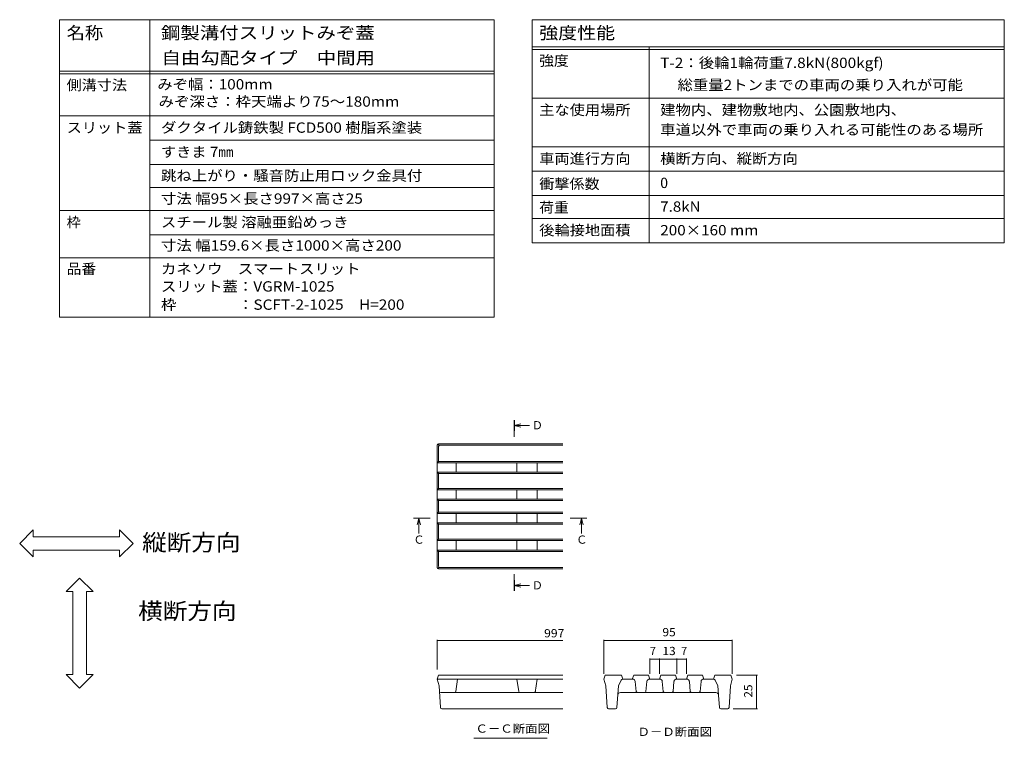
# Model space of a CAD drawing. Units: millimetres. Extents: x -1755 to 1924, y -1330 to 1336.
# Drawn here: x 103 to 1924, y 7 to 1336 of the extents above; entities that cross this region are included whole.
import ezdxf

# ---------------------------------------------------------------- set-up
doc = ezdxf.new("R2010")
doc.units = ezdxf.units.MM
doc.header["$LTSCALE"] = 5
doc.linetypes.add('JWW_CENTER1', pattern=[6.773333, 4.233333, -0.846667, 0.846667, -0.846667])
for name, color, linetype in [('4-5_図形', 7, 'Continuous'), ('D-2', 7, 'Continuous'), ('F-5ﾚｲﾔ', 7, 'Continuous'), ('F-Fﾚｲﾔ', 7, 'Continuous'), ('樹木注記', 7, 'Continuous'), ('注記', 7, 'Continuous')]:
    doc.layers.add(name, color=color, linetype=linetype)
doc.styles.add('ＭＳ ゴシック', font='msgothic.ttc', dxfattribs={"height": 1})

msp = doc.modelspace()

# ---------------------------------------------------------------- linework, layer by layer
at = {"layer": '4-5_図形', "color": 7, "linetype": 'Continuous', "lineweight": 9}
for p, q in [((102.6, 367.5), (127.6, 392.5)), ((127.6, 380), (127.6, 392.5)), ((312.5, 367.5), (287.5, 392.5)), ((287.5, 380), (287.5, 392.5)), ((102.6, 367.5), (127.6, 342.5)), ((127.6, 380), (287.5, 380)), ((312.5, 367.5), (287.5, 342.5)), ((127.6, 342.5), (127.6, 355)), ((127.6, 355), (287.5, 355)), ((287.5, 342.5), (287.5, 355)), ((213.5, 303.4), (188.5, 278.4)), ((213.5, 303.4), (238.5, 278.4)), ((201, 278.4), (188.5, 278.4)), ((201, 125), (201, 278.4)), ((238.5, 278.4), (226, 278.4)), ((226, 125), (226, 278.4)), ((213.5, 100), (188.5, 125)), ((201, 125), (188.5, 125)), ((213.5, 100), (238.5, 125)), ((238.5, 125), (226, 125))]:
    msp.add_line(p, q, dxfattribs=at)
at = {"layer": 'D-2', "color": 3, "linetype": 'Continuous', "lineweight": 9}
for p, q in [((875.1, 549.3), (875.1, 436.1)), ((875.9, 551.1), (878.4, 548.6)), ((877.6, 551.8), (1000.1, 551.8)), ((877.6, 546.8), (877.6, 519.3)), ((1107.5, 549.3), (880.1, 549.3)), ((1107.5, 551.8), (1000.2, 551.8)), ((875.1, 516.8), (877.6, 519.3)), ((1107.5, 516.8), (875.1, 516.8)), ((1107.5, 519.3), (877.6, 519.3)), ((910.1, 516.8), (910.1, 499.3)), ((1022.6, 516.8), (1022.6, 499.3)), ((1060.1, 516.8), (1060.1, 499.3)), ((877.6, 496.8), (875.1, 499.3)), ((1107.5, 499.3), (875.1, 499.3)), ((877.6, 469.3), (877.6, 496.8)), ((1107.5, 496.8), (877.6, 496.8)), ((875.1, 466.8), (877.6, 469.3)), ((1107.5, 466.8), (875.1, 466.8)), ((1107.5, 469.3), (877.6, 469.3)), ((910.1, 466.8), (910.1, 449.3)), ((1022.6, 466.8), (1022.6, 449.3)), ((1060.1, 466.8), (1060.1, 449.3)), ((875.1, 449.3), (877.6, 446.8)), ((986.4, 449.3), (875.1, 449.3)), ((877.6, 446.8), (1107.5, 446.8)), ((877.6, 446.8), (877.6, 436.1)), ((986.6, 449.3), (1107.5, 449.3)), ((875.1, 322.9), (875.1, 436.1)), ((875.1, 422.9), (877.6, 425.4)), ((986.4, 422.9), (875.1, 422.9)), ((877.6, 425.4), (877.6, 436.1)), ((877.6, 425.4), (1107.5, 425.4)), ((910.1, 405.4), (910.1, 422.9)), ((986.6, 422.9), (1107.5, 422.9)), ((1022.6, 405.4), (1022.6, 422.9)), ((1060.1, 405.4), (1060.1, 422.9)), ((875.1, 405.4), (877.6, 402.9)), ((1107.5, 405.4), (875.1, 405.4)), ((877.6, 402.9), (877.6, 375.4)), ((1107.5, 402.9), (877.6, 402.9)), ((877.6, 375.4), (875.1, 372.9)), ((1107.5, 372.9), (875.1, 372.9)), ((1107.5, 375.4), (877.6, 375.4)), ((910.1, 355.4), (910.1, 372.9)), ((1022.6, 355.4), (1022.6, 372.9)), ((1060.1, 355.4), (1060.1, 372.9)), ((875.1, 355.4), (877.6, 352.9)), ((1107.5, 355.4), (875.1, 355.4)), ((877.6, 325.4), (877.6, 352.9)), ((1107.5, 352.9), (877.6, 352.9)), ((875.9, 321.1), (878.4, 323.6)), ((877.6, 320.4), (1000.1, 320.4)), ((1107.5, 322.9), (880.1, 322.9)), ((1107.5, 320.4), (1000.2, 320.4)), ((875.1, 116.6), (877.6, 124.1)), ((875.1, 116.6), (878.5, 104.1)), ((1107.5, 116.6), (875.1, 116.6)), ((1107.5, 124.1), (877.6, 124.1)), ((909.2, 93.7), (912.6, 116.6)), ((1026.1, 93.7), (1022.6, 116.6)), ((1056.4, 91.6), (1060.1, 116.6)), ((1186, 124.1), (1183.5, 116.6)), ((1183.5, 116.6), (1186.9, 104.1)), ((1186, 124.1), (1216, 124.1)), ((1215.1, 114.4), (1210.2, 104.1)), ((1218.5, 116.6), (1216, 124.1)), ((1218.5, 116.6), (1236.5, 116.6)), ((1236, 116.6), (1238.5, 124.1)), ((1238.5, 124.1), (1266, 124.1)), ((1243.3, 93.9), (1241.5, 112.1)), ((1261.3, 93.9), (1263.1, 112.1)), ((1268.5, 116.6), (1266, 124.1)), ((1268.1, 116.6), (1286.5, 116.6)), ((1286, 116.6), (1288.5, 124.1)), ((1288.5, 124.1), (1316, 124.1)), ((1293.3, 93.9), (1291.5, 112.1)), ((1311.3, 93.9), (1313.1, 112.1)), ((1318.5, 116.6), (1316, 124.1)), ((1318.1, 116.6), (1336.5, 116.6)), ((1336, 116.6), (1338.5, 124.1)), ((1338.5, 124.1), (1366, 124.1)), ((1343.3, 93.9), (1341.5, 112.1)), ((1361.3, 93.9), (1363.1, 112.1)), ((1368.5, 116.6), (1366, 124.1)), ((1368.1, 116.6), (1386.1, 116.6)), ((1386, 116.6), (1388.5, 124.1)), ((1386.1, 116.6), (1388.6, 124.1)), ((1418.5, 124.1), (1388.5, 124.1)), ((1389.5, 114.4), (1394.4, 104.1)), ((1421, 116.6), (1417.7, 104.1)), ((1418.5, 124.1), (1421, 116.6)), ((881.2, 63.9), (878.5, 104.1)), ((879.3, 91.6), (879.5, 89.5)), ((881.7, 91.6), (908.9, 91.6)), ((1056.4, 91.6), (908.9, 91.6)), ((1056.5, 91.6), (1107.5, 91.6)), ((1189.6, 63.9), (1186.9, 104.1)), ((1210.2, 104.1), (1207.4, 63.9)), ((1390.6, 91.6), (1214, 91.6)), ((1395.5, 87.5), (1394.4, 104.1)), ((1414.9, 63.9), (1417.7, 104.1)), ((1395.5, 87), (1397.1, 63.9)), ((883.7, 61.6), (1107.5, 61.6)), ((1192.1, 61.6), (1205, 61.6)), ((1399.6, 61.6), (1412.5, 61.6))]:
    msp.add_line(p, q, dxfattribs=at)
for centre, radius, start, end in [((877.6, 549.3), 2.5, 90, 180), ((880.1, 546.8), 2.5, 140.8225, 180), ((880.1, 546.8), 2.5, 90, 140.8225), ((877.6, 322.9), 2.5, 180, 270), ((880.1, 325.4), 2.5, 180, 219.1775), ((880.1, 325.4), 2.5, 219.1775, 270), ((1218.5, 112.9), 3.75, 90, 155.4747), ((1236.5, 111.6), 5, 5.7106, 90), ((1268.1, 111.6), 5, 90, 174.2894), ((1286.5, 111.6), 5, 5.7106, 90), ((1318.1, 111.6), 5, 90, 174.2894), ((1336.5, 111.6), 5, 5.7106, 90), ((1368.1, 111.6), 5, 90, 174.2894), ((1386.1, 112.9), 3.75, 24.5253, 90), ((881.7, 94.1), 2.5, 183.9005, 270), ((906.7, 94.1), 2.5, 270, 351.4692), ((1028.5, 94.1), 2.5, 188.5308, 270), ((1054.2, 94.1), 2.5, 270, 351.4692), ((1214, 86.6), 5, 90, 176.0781), ((1245.8, 94.1), 2.5, 185.7106, 270), ((1258.8, 94.1), 2.5, 270, 354.2894), ((1295.8, 94.1), 2.5, 185.7106, 270), ((1308.8, 94.1), 2.5, 270, 354.2894), ((1345.8, 94.1), 2.5, 185.7106, 270), ((1358.8, 94.1), 2.5, 270, 354.2894), ((1390.6, 86.6), 5, 9.6569, 90), ((1390.6, 86.6), 5, 3.9219, 9.6569), ((883.7, 64.1), 2.5, 183.9005, 270), ((1192.1, 64.1), 2.5, 183.9005, 270), ((1205, 64.1), 2.5, 270, 356.0781), ((1399.6, 64.1), 2.5, 183.9219, 270), ((1412.5, 64.1), 2.5, 270, 356.0995)]:
    msp.add_arc(centre, radius, start, end, dxfattribs=at)
at = {"layer": 'F-5ﾚｲﾔ', "color": 7, "linetype": 'Continuous', "lineweight": 9}
for p, q in [((1050.5, 1191.4), (1924.2, 1191.4)), ((176.1, 786.2), (980.5, 786.2))]:
    msp.add_line(p, q, dxfattribs=at)
at = {"layer": 'F-Fﾚｲﾔ', "color": 7, "linetype": 'Continuous', "lineweight": 9}
for p, q in [((176.1, 1336.4), (980.5, 1336.4)), ((176.1, 1336.4), (176.1, 786.2)), ((343.3, 1336.4), (343.3, 786.2)), ((980.5, 1336.4), (980.5, 786.2)), ((1050.5, 1336.4), (1924.2, 1336.4)), ((1050.5, 1336.4), (1050.5, 923.9)), ((1924.2, 1336.4), (1924.2, 923.9)), ((1050.5, 1286.4), (1924.2, 1286.4)), ((1050.5, 1281.4), (1924.2, 1281.4)), ((1266.9, 1286.4), (1266.9, 923.9)), ((176.1, 1241.2), (980.5, 1241.2)), ((176.1, 1236.2), (980.5, 1236.2)), ((1050.5, 1191.4), (1924.2, 1191.4)), ((176.1, 1158.7), (980.5, 1158.7)), ((343.3, 1113.7), (980.5, 1113.7)), ((1050.5, 1101.4), (1924.2, 1101.4)), ((343.3, 1068.7), (980.5, 1068.7)), ((1924.2, 1056.4), (1050.5, 1056.4)), ((343.3, 1026.2), (980.5, 1026.2)), ((1050.5, 1011.4), (1924.2, 1011.4)), ((176.1, 983.7), (980.5, 983.7)), ((1050.5, 968.9), (1924.2, 968.9)), ((343.3, 938.7), (980.5, 938.7)), ((1050.5, 923.9), (1924.2, 923.9)), ((176.1, 896.2), (980.5, 896.2))]:
    msp.add_line(p, q, dxfattribs=at)
at = {"layer": '樹木注記', "color": 7, "linetype": 'Continuous', "lineweight": 9}
for p, q in [((875.1, 189.5), (875.1, 134.1)), ((875.1, 188), (1107.5, 188)), ((1183.5, 189.5), (1183.5, 126.6)), ((1183.5, 188), (1421, 188)), ((1421, 189.5), (1421, 126.6)), ((1268.5, 154.7), (1268.5, 126.6)), ((1268.5, 153.2), (1286, 153.2)), ((1286, 154.7), (1286, 126.6)), ((1286, 153.2), (1318.5, 153.2)), ((1318.5, 154.7), (1318.5, 126.6)), ((1318.5, 153.2), (1336, 153.2)), ((1336, 154.7), (1336, 126.6)), ((1467.4, 124.1), (1428.5, 124.1)), ((1465.9, 124.1), (1465.9, 61.6)), ((1467.4, 61.6), (1422.5, 61.6)), ((1078.3, 7.1), (942.8, 7.1))]:
    msp.add_line(p, q, dxfattribs=at)
at = {"layer": '樹木注記', "color": 7, "linetype": 'Continuous', "lineweight": 9, "const_width": 0.5}
for points in [[(875.4, 188, 0.414214), (875.1, 188.2, 0.414214), (874.9, 188, 0.414214), (875.1, 187.7, 0.414214)], [(1183.8, 188, 0.414214), (1183.5, 188.2, 0.414214), (1183.3, 188, 0.414214), (1183.5, 187.7, 0.414214)], [(1421.3, 188, 0.414214), (1421, 188.2, 0.414214), (1420.8, 188, 0.414214), (1421, 187.7, 0.414214)], [(1268.8, 153.2, 0.414214), (1268.5, 153.5, 0.414214), (1268.3, 153.2, 0.414214), (1268.5, 153, 0.414214)], [(1286.3, 153.2, 0.414214), (1286, 153.5, 0.414214), (1285.8, 153.2, 0.414214), (1286, 153, 0.414214)], [(1318.8, 153.2, 0.414214), (1318.5, 153.5, 0.414214), (1318.3, 153.2, 0.414214), (1318.5, 153, 0.414214)], [(1336.3, 153.2, 0.414214), (1336, 153.5, 0.414214), (1335.8, 153.2, 0.414214), (1336, 153, 0.414214)], [(1466.1, 124.1, 0.414214), (1465.9, 124.4, 0.414214), (1465.6, 124.1, 0.414214), (1465.9, 123.9, 0.414214)], [(1466.1, 61.6, 0.414214), (1465.9, 61.9, 0.414214), (1465.6, 61.6, 0.414214), (1465.9, 61.4, 0.414214)]]:
    msp.add_lwpolyline(points, format="xyb", close=True, dxfattribs=at)
at = {"layer": '注記', "color": 4, "linetype": 'Continuous', "lineweight": 9}
for p, q in [((1017.7, 585.8), (1029.7, 589)), ((1017.7, 585.8), (1045.7, 585.8)), ((1017.7, 585.8), (1029.7, 582.6)), ((840.9, 414.2), (837.7, 402.2)), ((840.9, 414.2), (840.9, 386.2)), ((840.9, 414.2), (844.1, 402.2)), ((1142.1, 414.2), (1138.9, 402.2)), ((1142.1, 414.2), (1142.1, 386.2)), ((1142.1, 414.2), (1145.3, 402.2)), ((1017.7, 289.7), (1029.7, 292.9)), ((1017.7, 289.7), (1045.7, 289.7)), ((1017.7, 289.7), (1029.7, 286.5))]:
    msp.add_line(p, q, dxfattribs=at)
at = {"layer": '注記', "color": 4, "linetype": 'JWW_CENTER1', "lineweight": 9}
for p, q in [((1017.7, 585.8), (1017.7, 561.3)), ((840.9, 414.2), (865.5, 414.2)), ((1142.1, 414.2), (1117.5, 414.2)), ((1017.7, 289.7), (1017.7, 314.2))]:
    msp.add_line(p, q, dxfattribs=at)
at = {"layer": '注記', "color": 4, "linetype": 'Continuous', "lineweight": 9}
for points in [[(1018.7, 595.8), (1016.7, 595.8), (1018.7, 575.8), (1016.7, 575.8)], [(830.9, 413.2), (830.9, 415.2), (850.9, 413.2), (850.9, 415.2)], [(1152.1, 413.2), (1152.1, 415.2), (1132.1, 413.2), (1132.1, 415.2)], [(1018.7, 279.7), (1016.7, 279.7), (1018.7, 299.7), (1016.7, 299.7)]]:
    msp.add_solid(points, dxfattribs=at)

# ---------------------------------------------------------------- texts
at = {"layer": '4-5_図形', "color": 6, "linetype": 'Continuous', "lineweight": 5, "style": 'ＭＳ ゴシック', "width": 1.09375}
for s, p in [('縦断方向', (329.1, 354.1)), ('横断方向', (321.7, 227.2))]:
    msp.add_text(s, height=30.48, dxfattribs=at).set_placement(p)
at = {"layer": 'F-5ﾚｲﾔ', "color": 3, "linetype": 'Continuous', "lineweight": 9, "style": 'ＭＳ ゴシック'}
for s, width, p in [('T-2：後輪1輪荷重7.8kN(800kgf)', 1.096552, (1287.6, 1247.1)), ('みぞ幅：100mm', 1.092308, (357.2, 1207.4)), ('みぞ深さ：枠天端より75～180mm', 1.096552, (359.6, 1175.5))]:
    msp.add_text(s, height=19.05, dxfattribs=dict(at, width=width)).set_placement(p)
at = {"layer": 'F-Fﾚｲﾔ', "color": 3, "linetype": 'Continuous', "lineweight": 9, "style": 'ＭＳ ゴシック'}
for s, height, width, p in [('名称', 22.86, 1.083333, (189.4, 1300.7)), ('鋼製溝付スリットみぞ蓋\u3000', 22.86, 1.152778, (364, 1300.7)), ('強度性能', 22.86, 1.125, (1063.8, 1300.7)), ('自由勾配タイプ\u3000中間用', 22.86, 1.151515, (364.9, 1254.4)), ('強度', 19.05, 1.05, (1063.8, 1251.2)), ('側溝寸法', 19.05, 1.075, (189.4, 1206)), ('     総重量2トンまでの車両の乗り入れが可能', 19.05, 1.095238, (1287.6, 1206.2)), ('主な使用場所', 19.05, 1.083333, (1063.8, 1160)), ('建物内、建物敷地内、公園敷地内、', 19.05, 1.09375, (1287.6, 1160)), ('スリット蓋', 19.05, 1.08, (189.4, 1127.3)), ('ダクタイル鋳鉄製 FCD500 樹脂系塗装', 19.05, 1.094118, (364, 1127.3)), ('車道以外で車両の乗り入れる可能性のある場所', 19.05, 1.095238, (1287.6, 1123.4)), ('すきま 7㎜', 19.05, 1.08, (364, 1082.3)), ('車両進行方向', 19.05, 1.083333, (1063.8, 1070)), ('横断方向、縦断方向', 19.05, 1.088889, (1287.6, 1070)), ('跳ね上がり・騒音防止用ロック金具付', 19.05, 1.094118, (364, 1038.5)), ('衝撃係数', 19.05, 1.075, (1063.8, 1023.2)), ('寸法 幅95×長さ997×高さ25', 19.05, 1.096154, (364, 996)), ('7.8kN', 19.05, 1.08, (1287.6, 981.2)), ('荷重', 19.05, 1.05, (1063.8, 979.6)), ('スチール製 溶融亜鉛めっき', 19.05, 1.092, (364, 952.3)), ('後輪接地面積', 19.05, 1.083333, (1063.8, 937.5)), ('200×160 mm', 19.05, 1.090909, (1287.6, 937.5)), ('寸法 幅159.6×長さ1000×高さ200', 19.05, 1.096774, (364, 909.3)), ('品番', 19.05, 1.05, (189.4, 866)), ('カネソウ\u3000スマートスリット\u3000', 19.05, 1.092857, (364, 866)), ('スリット蓋：VGRM-1025', 19.05, 1.095238, (364, 833.5)), ('枠\u3000\u3000\u3000\u3000：SCFT-2-1025\u3000H=200', 19.05, 1.096667, (364, 799.8))]:
    msp.add_text(s, height=height, dxfattribs=dict(at, width=width)).set_placement(p)
for s, p in [('0', (1287.6, 1025)), ('枠', (189.4, 952.3))]:
    msp.add_text(s, height=19.1, dxfattribs=at).set_placement(p)
at = {"layer": '樹木注記', "color": 2, "linetype": 'Continuous', "lineweight": 211, "style": 'ＭＳ ゴシック'}
for s, width, p in [('997', 1.083333, (1072.8, 193.8)), ('95', 1.0625, (1291.7, 195.8)), ('13', 1.0625, (1291.7, 161))]:
    msp.add_text(s, height=15.24, dxfattribs=dict(at, width=width)).set_placement(p)
for p in [(1268.3, 161), (1326.1, 161)]:
    msp.add_text('7', height=15.2, dxfattribs=at).set_placement(p)
at = {"layer": '樹木注記', "color": 2, "linetype": 'Continuous', "lineweight": 211, "style": 'ＭＳ ゴシック', "width": 1.0625}
msp.add_text('25', height=15.24, rotation=90, dxfattribs=at).set_placement((1458.1, 82.2))
at = {"layer": '樹木注記', "color": 2, "linetype": 'Continuous', "lineweight": 9, "style": 'ＭＳ ゴシック', "width": 1.104167}
for s, p in [('Ｃ－Ｃ断面図', (945.8, 17.4)), ('Ｄ－Ｄ断面図', (1245.7, 11.4))]:
    msp.add_text(s, height=15.24, dxfattribs=at).set_placement(p)
at = {"layer": '注記', "color": 2, "linetype": 'Continuous', "lineweight": 211, "style": 'ＭＳ ゴシック'}
for s, p in [('Ｄ', (1050, 578.6)), ('Ｃ', (1132.1, 367)), ('Ｄ', (1050, 282.5))]:
    msp.add_text(s, height=15.2, dxfattribs=at).set_placement(p)
at = {"layer": '注記', "color": 2, "linetype": 'Continuous', "lineweight": 9, "style": 'ＭＳ ゴシック'}
msp.add_text('Ｃ', height=15.2, dxfattribs=at).set_placement((830.9, 367))

doc.saveas('drawing.dxf')
